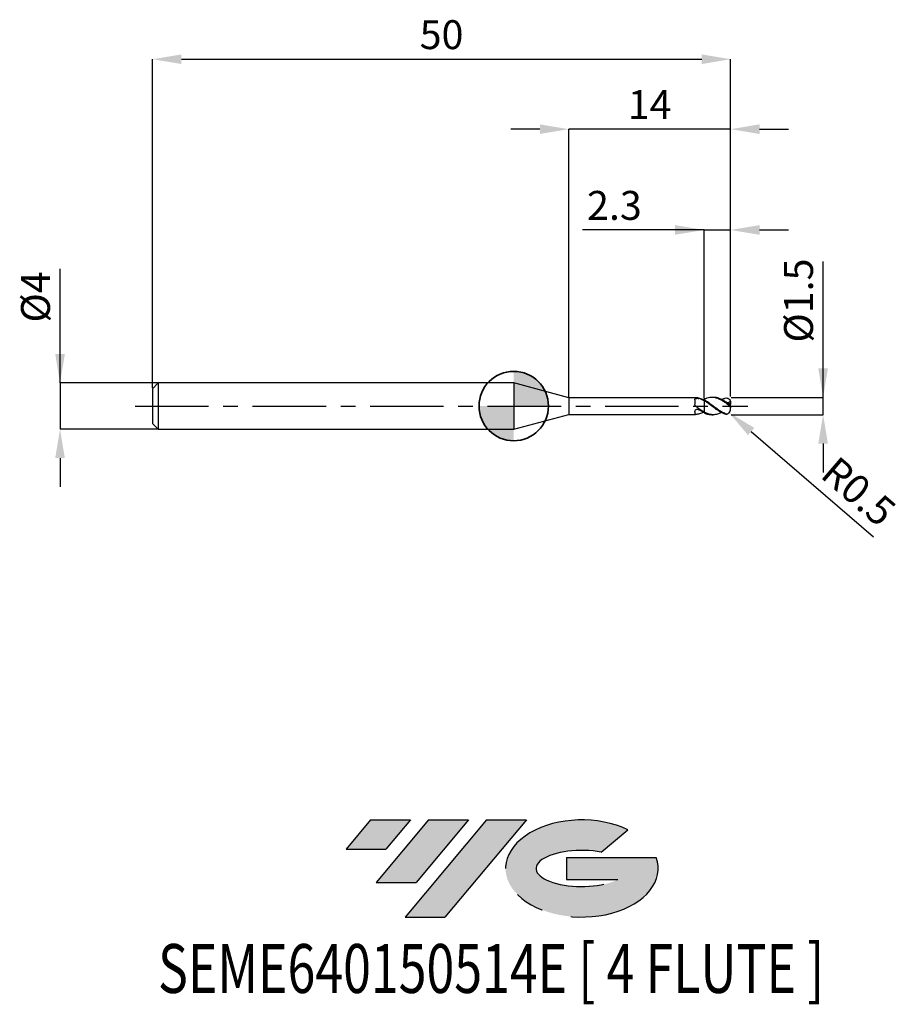
# Model space of a CAD drawing. Units: millimetres. Extents: x -42.7 to 33.5, y -51.7 to 33.4.
import ezdxf
from ezdxf.enums import TextEntityAlignment as Align

# ---------------------------------------------------------------- set-up
doc = ezdxf.new("R2010")
doc.units = ezdxf.units.MM
doc.header["$PDSIZE"] = -1
doc.linetypes.add('CENTERX2', pattern=[20.319999999999997, 12.7, -2.54, 2.54, -2.54])
for name, color, linetype in [('FORMAT', 2, 'Continuous'), ('중심선', 1, 'CENTERX2'), ('해칭선', 100, 'Continuous')]:
    doc.layers.add(name, color=color, linetype=linetype)
doc.layers.add('외형선', color=100, linetype='Continuous', lineweight=35)
doc.layers.add('치수문자_일반주서', color=7, linetype='Continuous', lineweight=25)
doc.styles.add('SLDTEXTSTYLE0', font='TXT', dxfattribs={"width": 0.75})
doc.dimstyles.new('SLDDIMSTYLE0', dxfattribs={"dimtxt": 3.5, "dimasz": 3.302, "dimexe": 0, "dimexo": 0.0625, "dimgap": 0.875, "dimtad": 1, "dimdec": 1, "dimrnd": 1e-09, "dimzin": 12, "dimdsep": 46, "dimtxsty": 'SLDTEXTSTYLE0', "dimsah": 1, "dimcen": 0.09, "dimadec": 0, "dimazin": 3, "dimtfac": 1, "dimtdec": 1, "dimtmove": 0, "dimatfit": 0, "dimfxl": 1, "dimfrac": 2, "dimtolj": 1, "dimtzin": 12, "dimarcsym": 0})

# ---------------------------------------------------------------- blocks, each defined once
blk = doc.blocks.new('블럭10')
at = {"layer": '중심선'}
for p, q in [((2.268634060543552, 16.24717430164393), (0.1404042013395286, 13.71084872107135)), ((2.268634060543552, 16.24717430164393), (5.714909304380834, 16.24717430164393)), ((7.28139805157953, 16.24717430164393), (2.750260043222114, 10.84717430164391)), ((5.714909304380834, 16.24717430164393), (3.58671253028996, 13.71088815037384)), ((12.29416204261559, 16.24717430164393), (5.245725140726316, 7.84717430164391)), ((10.72767329541681, 16.24717430164393), (6.196535287059397, 10.84717430164391)), ((7.28139805157953, 16.24717430164393), (10.72767329541681, 16.24717430164393)), ((15.74043728645272, 16.24717430164393), (8.692000384563599, 7.84717430164391)), ((12.29416204261559, 16.24717430164393), (15.74043728645272, 16.24717430164393)), ((22.22332737316547, 13.45928029700563), (24.52862924686651, 15.39360700705356)), ((0.1404042013395286, 13.71084872107135), (3.58671253028996, 13.71088815037384)), ((19.22039502424796, 13.00717430171391), (19.22036997980202, 11.08717430171403)), ((19.22039502424796, 13.00717430171391), (26.96566020931264, 13.00717430171391)), ((19.22036997980202, 11.08717430171403), (23.66174974927406, 11.08717430171406)), ((2.750260043222114, 10.84717430164391), (6.196535287059397, 10.84717430164391)), ((5.245725140726316, 7.84717430164391), (8.692000384563599, 7.84717430164391))]:
    blk.add_line(p, q, dxfattribs=at)
for centre, major_axis, ratio, start_param, end_param in [((20.54032771741204, 12.0471743016438), (6.600054785286829, -1.261213355974178e-13), 0.636358354079598, 0.9219305317359503, 6.513795318482858), ((20.54032771746488, 12.04717430159265), (3.960054785062283, 1.540847449632565e-10), 0.3939339440162632, 1.131841032648279, 5.62031148352944)]:
    blk.add_ellipse(centre, major_axis=major_axis, ratio=ratio, start_param=start_param, end_param=end_param, dxfattribs=at)
at = {"layer": 'FORMAT', "color": 2, "style": 'SLDTEXTSTYLE0', "width": 0.75}
blk.add_attdef('AUTOATTR0', text='', height=4.233333333333333, dxfattribs=at).set_placement((-16.11926103943555, -0.0412997538344756), align=Align.BOTTOM_LEFT)
blk = doc.blocks.new('*D12')
at = {"layer": 'Defpoints', "color": 0}
for p in [(18.75836488627062, 0.7499999999999803), (26.75836488627064, 0.7500000000000102), (18.75836488627062, -0.7500000000000197)]:
    blk.add_point(p, dxfattribs=at)
at = {"layer": '치수문자_일반주서', "color": 0, "lineweight": -2}
for p, q in [((26.75836488627065, -0.7499999999999893), (26.75836488627062, 12.50000000000001)), ((26.75836488627064, 3.250000000000011), (26.75836488627063, 5.750000000000011)), ((18.82086488627062, 0.7499999999999806), (26.75836488627064, 0.7500000000000107)), ((26.75836488627065, -0.7499999999999893), (26.75836488627064, 0.7500000000000107)), ((18.82086488627062, -0.7500000000000194), (26.75836488627065, -0.7499999999999893)), ((26.75836488627066, -3.249999999999989), (26.75836488627066, -5.749999999999989))]:
    blk.add_line(p, q, dxfattribs=at)
at = {"layer": '치수문자_일반주서', "color": 0}
for points in [[(26.34169821960397, 3.25000000000001), (27.17503155293731, 3.250000000000012), (26.75836488627064, 0.7500000000000107)], [(27.17503155293732, -3.249999999999988), (26.34169821960399, -3.24999999999999), (26.75836488627065, -0.7499999999999893)]]:
    blk.add_solid(points, dxfattribs=at)
at = {"layer": '치수문자_일반주서', "color": 0, "insert": (23.38336488627062, 9.125000000000002), "char_height": 2.5, "attachment_point": 2, "rotation": 90.00000000000014, "style": 'SLDTEXTSTYLE0'}
blk.add_mtext('\\A1;%%c1.5', dxfattribs=at)
blk = doc.blocks.new('*D13')
at = {"layer": 'Defpoints', "color": 0}
for p in [(18.75836488627062, 30.00000000000001), (-31.24163511372939, 1.499999999999979), (18.75836488627062, 0.7499999999999803)]:
    blk.add_point(p, dxfattribs=at)
at = {"layer": '치수문자_일반주서', "color": 0, "lineweight": -2}
for p, q in [((-31.24163511372939, 1.562499999999979), (-31.24163511372939, 30.00000000000001)), ((-28.74163511372939, 30.00000000000001), (16.25836488627062, 30.00000000000001)), ((18.75836488627062, 0.8124999999999803), (18.75836488627062, 30.00000000000001))]:
    blk.add_line(p, q, dxfattribs=at)
at = {"layer": '치수문자_일반주서', "color": 0}
for points in [[(-28.74163511372939, 30.41666666666668), (-28.74163511372939, 29.58333333333334), (-31.24163511372939, 30.00000000000001)], [(16.25836488627062, 29.58333333333334), (16.25836488627062, 30.41666666666668), (18.75836488627062, 30.00000000000001)]]:
    blk.add_solid(points, dxfattribs=at)
at = {"layer": '치수문자_일반주서', "color": 0, "insert": (-6.241635113729377, 33.37500000000001), "char_height": 2.5, "attachment_point": 2, "style": 'SLDTEXTSTYLE0'}
blk.add_mtext('\\A1;50', dxfattribs=at)
blk = doc.blocks.new('*D14')
at = {"layer": 'Defpoints', "color": 0}
for p in [(-30.74163511372939, 1.999999999999979), (-39.24163511372938, -2.000000000000046), (-30.74163511372939, -2.000000000000014)]:
    blk.add_point(p, dxfattribs=at)
at = {"layer": '치수문자_일반주서', "color": 0, "lineweight": -2}
for p, q in [((-39.24163511372939, 1.999999999999947), (-39.24163511372943, 11.87499999999995)), ((-39.2416351137294, 4.499999999999947), (-39.24163511372941, 6.999999999999947)), ((-30.80413511372939, 1.999999999999979), (-39.24163511372939, 1.999999999999947)), ((-39.24163511372939, 1.999999999999947), (-39.24163511372938, -2.000000000000046)), ((-30.80413511372939, -2.000000000000014), (-39.24163511372938, -2.000000000000046)), ((-39.24163511372937, -4.500000000000046), (-39.24163511372937, -7.000000000000046))]:
    blk.add_line(p, q, dxfattribs=at)
at = {"layer": '치수문자_일반주서', "color": 0}
for points in [[(-39.65830178039607, 4.499999999999945), (-38.82496844706274, 4.499999999999948), (-39.24163511372939, 1.999999999999947)], [(-38.82496844706271, -4.500000000000044), (-39.65830178039604, -4.500000000000048), (-39.24163511372938, -2.000000000000046)]]:
    blk.add_solid(points, dxfattribs=at)
at = {"layer": '치수문자_일반주서', "color": 0, "insert": (-42.61663511372942, 9.437499999999936), "char_height": 2.5, "attachment_point": 2, "rotation": 90.0000000000002, "style": 'SLDTEXTSTYLE0'}
blk.add_mtext('\\A1;%%c4', dxfattribs=at)
blk = doc.blocks.new('*D15')
at = {"layer": 'Defpoints', "color": 0}
for p in [(18.75836488627062, 15.23115343271159), (16.45836488627063, 0.5840672976096015), (18.75836488627062, 0.7499999999999803)]:
    blk.add_point(p, dxfattribs=at)
at = {"layer": '치수문자_일반주서', "color": 0, "lineweight": -2}
for p, q in [((16.45836488627063, 15.23115343271159), (5.958364886270633, 15.23115343271159)), ((13.95836488627063, 15.23115343271159), (11.45836488627063, 15.23115343271159)), ((16.45836488627063, 0.6465672976096015), (16.45836488627063, 15.23115343271159)), ((16.45836488627063, 15.23115343271159), (18.75836488627062, 15.23115343271159)), ((18.75836488627062, 0.8124999999999803), (18.75836488627062, 15.23115343271159)), ((21.25836488627062, 15.23115343271159), (23.75836488627062, 15.23115343271159))]:
    blk.add_line(p, q, dxfattribs=at)
at = {"layer": '치수문자_일반주서', "color": 0}
for points in [[(13.95836488627063, 14.81448676604493), (13.95836488627063, 15.64782009937826), (16.45836488627063, 15.23115343271159)], [(21.25836488627062, 15.64782009937826), (21.25836488627062, 14.81448676604493), (18.75836488627062, 15.23115343271159)]]:
    blk.add_solid(points, dxfattribs=at)
at = {"layer": '치수문자_일반주서', "color": 0, "insert": (8.708364886270633, 18.60615343271159), "char_height": 2.5, "attachment_point": 2, "style": 'SLDTEXTSTYLE0'}
blk.add_mtext('\\A1;2.3', dxfattribs=at)
blk = doc.blocks.new('*D16')
at = {"layer": 'Defpoints', "color": 0}
for p in [(4.75836477965035, 23.94888346237751), (4.75836477965035, 0.724999999999973), (18.75836488627062, 0.7499999999999803)]:
    blk.add_point(p, dxfattribs=at)
at = {"layer": '치수문자_일반주서', "color": 0, "lineweight": -2}
for p, q in [((2.25836477965035, 23.94888346237751), (-0.2416352203496501, 23.94888346237751)), ((4.75836477965035, 0.787499999999973), (4.75836477965035, 23.94888346237751)), ((18.75836488627062, 23.94888346237751), (4.75836477965035, 23.94888346237751)), ((18.75836488627062, 0.8124999999999803), (18.75836488627062, 23.94888346237751)), ((21.25836488627062, 23.94888346237751), (23.75836488627062, 23.94888346237751))]:
    blk.add_line(p, q, dxfattribs=at)
at = {"layer": '치수문자_일반주서', "color": 0}
for points in [[(2.25836477965035, 23.53221679571084), (2.25836477965035, 24.36555012904418), (4.75836477965035, 23.94888346237751)], [(21.25836488627062, 24.36555012904418), (21.25836488627062, 23.53221679571084), (18.75836488627062, 23.94888346237751)]]:
    blk.add_solid(points, dxfattribs=at)
at = {"layer": '치수문자_일반주서', "color": 0, "insert": (11.75836483296049, 27.32388346237751), "char_height": 2.5, "attachment_point": 2, "style": 'SLDTEXTSTYLE0'}
blk.add_mtext('\\A1;14', dxfattribs=at)
blk = doc.blocks.new('SW_DOWELSYMBOL_0')
at = {"linetype": 'Continuous', "lineweight": 18}
h = blk.add_hatch(color=0, dxfattribs=at)
edge = h.paths.add_edge_path(flags=0)
edge.add_arc((0, 0), 3, 0, 90)
edge.add_line((0, 3), (0, 0))
edge.add_line((0, 0), (3, 0))
h = blk.add_hatch(color=0, dxfattribs=at)
edge = h.paths.add_edge_path(flags=0)
edge.add_arc((0, 0), 3, 180, 270.0000000000007)
edge.add_line((0, -3), (0, 0))
edge.add_line((0, 0), (-3, 0))
at = {"layer": '해칭선', "color": 0}
blk.add_circle((0, 0), 3, dxfattribs=at)
blk = doc.blocks.new('*D389')
at = {"layer": 'Defpoints', "color": 0}
for p in [(18.25836488627064, -0.2500000000000142), (18.63774599388606, -0.5756838577278742)]:
    blk.add_point(p, dxfattribs=at)
at = {"layer": '치수문자_일반주서', "color": 0, "lineweight": -2}
blk.add_line((20.53465153196313, -2.204103146367173), (31.13253831960396, -11.30197487344558), dxfattribs=at)
blk.add_arc((18.25836488627064, -0.2500000000000142), 0.5000000000000006, 319.3551986972749, 321.5484456926171, dxfattribs=at)
at = {"layer": '치수문자_일반주서', "color": 0}
blk.add_solid([(20.80605474673635, -1.887952223354326), (20.26324831718992, -2.520254069380019), (18.63774599388606, -0.5756838577278742)], dxfattribs=at)
at = {"layer": '치수문자_일반주서', "color": 0, "insert": (29.83731564241349, -7.38946292087706), "char_height": 2.5, "attachment_point": 5, "rotation": 319.3551986972751, "style": 'SLDTEXTSTYLE0'}
blk.add_mtext('\\A1;R0.5', dxfattribs=at)

msp = doc.modelspace()

# ---------------------------------------------------------------- hatches: boundary and pattern name
at = {"layer": '중심선'}
for points in [[(-8.932540131983508, -35.80000000000001), (-12.3788153758208, -35.80000000000001), (-14.50704523502482, -38.33632558057261), (-11.06073690607439, -38.33628615127012)], [(-3.919776140947537, -35.80000000000001), (-7.366051384784818, -35.80000000000001), (-11.89718939314223, -41.20000000000003), (-8.450914149304946, -41.20000000000003)], [(1.092987850088333, -35.80000000000001), (-2.353287393748756, -35.79999999999998), (-9.401724295638026, -44.20000000000003), (-5.955449051800748, -44.20000000000003)]]:
    msp.add_hatch(color=256, dxfattribs=at).paths.add_polyline_path(points, flags=0)
h = msp.add_hatch(color=256, dxfattribs=at)
edge = h.paths.add_edge_path(flags=0)
edge.add_ellipse((5.892878281100534, -40.00000000005129), major_axis=(3.960054785062285, 1.540882976769353e-10), ratio=0.3939339440162626, start_angle=39.99803423149177, end_angle=342.90460819391564, ccw=False)
edge.add_line((7.575877936801103, -38.58789400463834), (9.88117981050214, -36.6535672945904))
edge.add_ellipse((5.892878281047688, -40.00000000000016), major_axis=(6.600054785286828, -1.27897692436818e-13), ratio=0.6363583540795982, start_angle=39.9987384933743, end_angle=368.4976242363724)
edge.add_line((12.3182107729483, -39.03999999993003), (4.572945587883611, -39.03999999993003))
edge.add_line((4.572945587883611, -39.03999999993003), (4.572920543437677, -40.95999999992993))
edge.add_line((4.572920543437677, -40.95999999992993), (9.014300312909715, -40.95999999992989))

# ---------------------------------------------------------------- linework, layer by layer
at = {"color": 4, "linetype": 'Continuous', "lineweight": 25}
for p, q in [((-30.74163511372937, 1.999999999999979), (-31.24163511372939, 1.499999999999979)), ((0, 1.999999999999993), (-30.74163511372937, 1.999999999999972)), ((-30.74163511372937, 1.999999999999979), (-30.74163511372937, -2.000000000000021)), ((4.75836477965035, 0.724999999999973), (0, 1.999999999999979)), ((0, 1.999999999999979), (0, -1.999999999999979)), ((-31.24163511372939, 1.499999999999979), (-31.24163511372939, -1.500000000000028)), ((15.71364249785881, 0.7249999999999801), (4.75836477965035, 0.724999999999973)), ((4.75836477965035, 0.724999999999973), (4.75836477965035, -0.7249999999999659)), ((15.65821708587217, 0.5444917396479312), (15.65821708587217, 0.1551146275354753)), ((16.41062209785932, 0.5427529078485307), (16.45836488627063, 0.5668371366755665)), ((16.45836488627063, 0.5840672976096002), (16.45836488627063, 0.5719909916905479)), ((16.45836488627063, 0.4704948372332467), (16.45836488627063, 0.5398130368732339)), ((0, -1.999999999999979), (4.75836477965035, -0.7249999999999659)), ((4.75836477965035, -0.7249999999999659), (15.71364249785881, -0.7249999999999517)), ((15.65821708587217, -0.4787000579227083), (15.65821708587217, -0.7082121520593816)), ((16.45836488627063, -0.5007360210266611), (16.45836488627063, -0.521695649678442)), ((16.45836488627063, -0.5840672976096428), (16.45836488627063, -0.5206744522460198)), ((-31.24163511372939, -1.500000000000028), (-30.74163511372937, -2.000000000000021)), ((-30.74163511372937, -2.000000000000014), (0, -1.999999999999986))]:
    msp.add_line(p, q, dxfattribs=at)
at = {"color": 1, "linetype": 'Continuous', "lineweight": 25}
for p, q in [((17.2578624230737, 0.7499999999999787), (17.13321166749043, 0.7499999999999787)), ((17.98201647288963, 0.5551908768244189), (18.25836487058584, 0.6784631786674638)), ((18.75836488627064, 0.1446753091569377), (18.75836488627064, 0.2679407929424897)), ((18.75836488627064, 0.1423189652744057), (18.75836488627064, 0.1446753091569377)), ((18.75836488627064, -0.1423189652744412), (18.75836488627064, 0.1423189652744057)), ((17.13321166749043, -0.7500000000000213), (17.2578624230737, -0.7500000000000213)), ((18.75836488627064, -0.2500000000000142), (18.75836488627064, -0.1423189652744412))]:
    msp.add_line(p, q, dxfattribs=at)
msp.add_arc((18.25836488627064, -0.2500000000000142), 0.4999999999999997, 321.5484456926143, 0, dxfattribs=at)
at = {"color": 4, "linetype": 'Continuous', "lineweight": 25}
for points, knots in [([(15.65821708587217, 0.5444917396479312), (15.65821708587217, 0.5725541138547712), (15.66747821312921, 0.597442648073347), (15.70739886094006, 0.6361231039231754), (15.73835312987697, 0.6501360695382701), (15.81235740807054, 0.6671943508101279), (15.8548859425446, 0.6706128455729399), (15.93939066926114, 0.6685949729143275), (15.98052960406082, 0.6631570899625316), (16.0149114421607, 0.6521676639980782)], [0, 0, 0, 0, 0.25, 0.25, 0.5, 0.5, 0.75, 0.75, 1, 1, 1, 1]), ([(15.75218074950314, 0.7239335526427269), (15.74249588166984, 0.724325704269809), (15.72745427804435, 0.7249347563949655), (15.71579300783097, 0.7248773116358009), (15.71164010332089, 0.7248568539502358)], [0, 0, 0, 0, 0.6438720281715679, 1, 1, 1, 1]), ([(16.45836488627063, 0.5242980423827603), (16.34169464609474, 0.5832276085327308), (16.22012499529458, 0.6317046118123315), (15.9893102722406, 0.6991906747015477), (15.87009463072454, 0.7192910860156374), (15.75218074950359, 0.7239335526426984)], [0, 0, 0, 0, 0.5, 0.5, 1, 1, 1, 1]), ([(16.45836488627063, 0.4520184293647915), (16.38489308295559, 0.4940275231272224), (16.30947069778094, 0.5326334901245886), (16.16027970202774, 0.6000631569375301), (16.08832602007314, 0.6287022498937418), (16.0149114421607, 0.6521676639980782)], [0, 0, 0, 0, 0.5, 0.5, 1, 1, 1, 1]), ([(16.45836488627063, 0.4704948372328701), (16.45836488627063, 0.4270969143388825), (16.45836488627063, 0.3736085696351736), (16.45836488627063, 0.2412477408581069), (16.45836488627063, 0.1620408340619122), (16.45836488627063, -0.0192361971406143), (16.45836488627063, -0.1215059259437012), (16.45836488627063, -0.3284198236939844), (16.45836488627063, -0.432384176737763), (16.45836488627063, -0.5206744522460198)], [0, 0, 0, 0, 0.25, 0.25, 0.5, 0.5, 0.75, 0.75, 1, 1, 1, 1]), ([(16.45836488627063, 0.4520184293641805), (16.45836488627063, 0.4082668074216897), (16.45836488627063, 0.3550582361205343), (16.45836488627063, 0.2256869297420394), (16.45836488627063, 0.149260294281838), (16.45836488627063, -0.0237000287177196), (16.45836488627063, -0.1203763981353845), (16.45836488627063, -0.3162861451260852), (16.45836488627063, -0.4150153879565437), (16.45836488627063, -0.5007360210266611)], [0, 0, 0, 0, 0.25, 0.25, 0.5, 0.5, 0.75, 0.75, 1, 1, 1, 1]), ([(15.65821708587217, -0.4787000579227083), (15.65821708587217, -0.4467808410819103), (15.66747821312921, -0.4123606302839704), (15.70739886094006, -0.3497519175075539), (15.73835312987697, -0.321503788798772), (15.81235740807054, -0.2844174632009739), (15.8548859425446, -0.2755183064877045), (15.93939066926114, -0.2803795428539146), (15.98052960406082, -0.2940757465455732), (16.0149114421607, -0.3167054436464483)], [0, 0, 0, 0, 0.25, 0.25, 0.5, 0.5, 0.75, 0.75, 1, 1, 1, 1]), ([(16.45836488627063, -0.5007360210266611), (16.34169464609474, -0.4390335373356677), (16.22012499529458, -0.3657893180935972), (15.9893102722406, -0.2097258740040147), (15.87009463072454, -0.1248067029558371), (15.75218074950359, -0.0393091765127807)], [0, 0, 0, 0, 0.5, 0.5, 1, 1, 1, 1]), ([(16.41062209785932, -0.5427529078485591), (16.29486535370953, -0.5946889346084774), (16.07534627004193, -0.6931795157612939), (15.85590588821444, -0.7140625529886435), (15.75218074950359, -0.7239335526427411)], [0, 0, 0, 0, 0.5273197310038933, 1, 1, 1, 1]), ([(16.45836488627063, -0.5668371366756091), (16.38489308295559, -0.5333374180564263), (16.30947069778094, -0.494815976205885), (16.16027970202774, -0.4104454809070788), (16.08832602007314, -0.3650260033595103), (16.0149114421607, -0.3167054436464483)], [0, 0, 0, 0, 0.5000000000000001, 0.5000000000000001, 1, 1, 1, 1])]:
    msp.add_open_spline(points, degree=3, knots=knots, dxfattribs=at)
for points in [[(15.75218074950263, -0.0393091765120559), (15.69076529934628, 0.0052222138500042), (15.65821708587097, 0.0811281644612194), (15.6582170858708, 0.1551146275350916)], [(15.75218074950263, -0.7239335526427695), (15.69076529934628, -0.7263515815871173), (15.65821708587097, -0.7244168763486059), (15.6582170858708, -0.7082121520594669)]]:
    msp.add_open_spline(points, degree=3, dxfattribs=at)
at = {"color": 1, "linetype": 'Continuous', "lineweight": 25}
for points, knots in [([(18.45836488627063, 0.1769561730099696), (18.3742648914691, 0.2382042007675622), (18.29360020599708, 0.2967635232656178), (18.12652654476497, 0.4077990196186008), (18.04105786781614, 0.4599599398481971), (17.87426928378309, 0.5526933727400021), (17.79347157891718, 0.5933068832296939), (17.62510759591552, 0.6622939326149648), (17.53986468225392, 0.6901650617064448), (17.37520147090757, 0.7303656918278492), (17.29267693858768, 0.7430599260956754), (17.12375950957548, 0.7526264457681364), (17.03982598303807, 0.749377711592011), (16.87644543662307, 0.7275784821853151), (16.7914513950341, 0.708737629844542), (16.62272550607943, 0.6564555122472697), (16.5412862112648, 0.6234209833417239), (16.45836488627057, 0.5840672976095149)], [0, 0, 0, 0, 0.125, 0.125, 0.25, 0.25, 0.375, 0.375, 0.5, 0.5, 0.625, 0.625, 0.75, 0.75, 0.875, 0.875, 1, 1, 1, 1]), ([(18.28005750305451, -0.6418717802923979), (18.25685989687364, -0.6327527621285256), (18.23357539896509, -0.6230897426154556), (18.12652654476503, -0.5766414708573038), (18.04105786781614, -0.533556606801433), (17.87426928378309, -0.4377687999574391), (17.79347157891718, -0.3853048265354531), (17.62510759591552, -0.2719586035269472), (17.53986468225392, -0.2115234428077812), (17.37520147090757, -0.0888913160294678), (17.29267693858768, -0.0259515901159588), (17.12375950957548, 0.1001277846254851), (17.03982598303807, 0.1626223000951015), (16.87644543662307, 0.2818597269755898), (16.7914513950341, 0.3399266850470113), (16.62272550607949, 0.4473362466541531), (16.5412862112648, 0.4962621684238187), (16.45836488627063, 0.5398130368732481)], [0.0898178782181716, 0.0898178782181716, 0.0898178782181716, 0.0898178782181716, 0.125, 0.125, 0.25, 0.25, 0.375, 0.375, 0.5, 0.5, 0.625, 0.625, 0.75, 0.75, 0.875, 0.875, 1, 1, 1, 1]), ([(18.25890279952969, -0.6786502302597484), (18.24270167483209, -0.6734179644724279), (18.22643770072753, -0.6679061531124617), (18.12652654476497, -0.6325778195755234), (18.04105786781614, -0.5957240166508129), (17.87426928378309, -0.5108622965232357), (17.79347157891718, -0.4631004030425814), (17.62510759591552, -0.3575496997723775), (17.53986468225392, -0.3001482155189237), (17.37520147090757, -0.1816114530537121), (17.29267693858768, -0.1197734953454841), (17.12375950957548, 0.0060973016162791), (17.03982598303807, 0.069495154597746), (16.87644543662307, 0.1924216292529408), (16.7914513950341, 0.2533213460795238), (16.62272550607943, 0.3681669360186604), (16.5412862112648, 0.4216415894233876), (16.45836488627057, 0.4704948372331827)], [0.1004983442246885, 0.1004983442246885, 0.1004983442246885, 0.1004983442246885, 0.125, 0.125, 0.25, 0.25, 0.375, 0.375, 0.5, 0.5, 0.625, 0.625, 0.75, 0.75, 0.875, 0.875, 1, 1, 1, 1]), ([(18.25836487058584, 0.4019687904815257), (18.14570657464466, 0.4685143639590237), (17.92092204038826, 0.6012912324178004), (17.58753001703926, 0.7257883765236741), (17.36669910983736, 0.7413671254387637), (17.25769050612345, 0.7490572521893952)], [0, 0, 0, 0, 0.3372100026870209, 0.6728274448623598, 1, 1, 1, 1]), ([(18.46572926851488, 0.2653163605833839), (18.3340764051687, 0.3510174589217314), (18.0855052700995, 0.5197055438047968), (17.71250392011379, 0.6845019875832108), (17.43673700100041, 0.7558185184138253), (17.28499050691457, 0.7453502394407892), (17.2578624230737, 0.7434788001606947)], [0, 0, 0, 0, 0.3106547538885276, 0.6212949430557969, 0.9322979908193852, 1, 1, 1, 1]), ([(17.97381297159515, 0.5553369774027814), (18.03806120540187, 0.5879980549150972), (18.1379537439291, 0.6387791853902627), (18.237637423471, 0.6721364297336763), (18.2731903245415, 0.6826312096645495)], [0, 0, 0, 0, 0.3970594268668527, 0.6173441936969496, 0.6173441936969496, 0.6173441936969496, 0.6173441936969496]), ([(18.2731903245415, 0.6826312096645495), (18.33408520590459, 0.6991791307517516), (18.39294878305978, 0.7052373643280845), (18.50515250263228, 0.6870521863498595), (18.55899782501425, 0.6624667542904845), (18.65030389438326, 0.58769727248675), (18.68832190420775, 0.5368084400827442), (18.73954328324638, 0.4246895572001677), (18.75270918555211, 0.3636200617698009), (18.76078198955494, 0.2531958014081894), (18.75810244862546, 0.2019506283477952), (18.72971959432894, 0.155513300555377), (18.71551735531338, 0.1456153942440039), (18.67653112949861, 0.1422848968455526), (18.65242846728083, 0.1488551930842306), (18.57701942892808, 0.1837195326962728), (18.52116278293968, 0.2240699345089041), (18.46572926851488, 0.2653163605833839)], [0, 0, 0, 0, 0.1249999999999999, 0.1249999999999999, 0.2499999999999999, 0.2499999999999999, 0.3749999999999998, 0.3749999999999998, 0.4999999999999998, 0.4999999999999998, 0.6249999999999998, 0.6249999999999998, 0.6874999999999997, 0.6874999999999997, 0.7499999999999996, 0.7499999999999996, 0.8663948465685305, 0.8663948465685305, 0.8663948465685305, 0.8663948465685305]), ([(18.45836488627063, 0.1769561730099767), (18.53718208166489, 0.1195554825262732), (18.61457722139804, 0.053866111438694), (18.70010315107086, -0.0270605964614177), (18.72304827757645, -0.051442482763747), (18.75222502918106, -0.0967338056728408), (18.75836488627064, -0.1181595696442557), (18.75836488627064, -0.1423189652744199)], [0, 0, 0, 0, 0.5, 0.5, 0.75, 0.75, 1, 1, 1, 1]), ([(18.73283057098681, 0.4319829975979843), (18.71160742175672, 0.3944442620574975), (18.68514967489725, 0.3616137820923342), (18.61160519619258, 0.3012164357885396), (18.5605222338946, 0.280569488391734), (18.50852624926975, 0.2745990634414071)], [0.1413430590394754, 0.1413430590394754, 0.1413430590394754, 0.1413430590394754, 0.5, 0.5, 1, 1, 1, 1]), ([(17.97381297159515, -0.5553369774028099), (17.88675772358593, -0.5983227888195941), (17.67527206775239, -0.7027493768417017), (17.36543428941675, -0.7586039061972016), (17.04409438550962, -0.7435537125303782), (16.75103625062994, -0.6664906667473716), (16.55593006024029, -0.5692838690455133), (16.45836488627063, -0.5206744522460198)], [0, 0, 0, 0, 0.1723200617150074, 0.4186217614500574, 0.6134582750836346, 0.8067052072378316, 1, 1, 1, 1]), ([(16.45836488627063, -0.5840672976095718), (16.58290521693525, -0.6372051092243183), (16.8079255020875, -0.7332148552889564), (17.03279779642443, -0.7391904838482688), (17.13321166749043, -0.741858824994786)], [0, 0, 0, 0, 0.5534626826215455, 1, 1, 1, 1]), ([(18.25890279952969, -0.6786502302597484), (18.31890857355748, -0.6979511725799341), (18.37777215071267, -0.704009406156267), (18.48997587028518, -0.685824228178042), (18.54382119266714, -0.661238796118667), (18.61160156290637, -0.6057342366269012), (18.63193528276426, -0.5844420445432732), (18.64993200431823, -0.5609263450785207)], [0, 0, 0, 0, 0.1249999999999999, 0.1249999999999999, 0.2499999999999999, 0.2499999999999999, 0.310585609772791, 0.310585609772791, 0.310585609772791, 0.310585609772791]), ([(18.28005750305451, -0.6418717802923979), (18.33935917787218, -0.6624726133643861), (18.39822275502732, -0.668530846940719), (18.51042647459988, -0.650345668962494), (18.56427179698184, -0.625760236903119), (18.65535246706625, -0.5511753319607422), (18.69322028315807, -0.5006040927045916), (18.7188263217628, -0.4448724362871204)], [0, 0, 0, 0, 0.1249999999999999, 0.1249999999999999, 0.2499999999999999, 0.2499999999999999, 0.3743828469286274, 0.3743828469286274, 0.3743828469286274, 0.3743828469286274])]:
    msp.add_open_spline(points, degree=3, knots=knots, dxfattribs=at)
msp.add_open_spline([(18.73108952799501, 0.1603681043306153), (18.65475772481736, 0.2037935530110602), (18.58058308655691, 0.2418378073712475), (18.50852624926975, 0.2745990634413644)], degree=3, dxfattribs=at)
at = {"layer": '외형선'}
msp.add_circle((0, 0), 3.000000000000005, dxfattribs=at)
at = {"layer": '중심선', "ltscale": 0.5}
msp.add_line((-32.74163511372939, -2.8e-14), (20.25836488627063, -1.99e-14), dxfattribs=at)

# ---------------------------------------------------------------- block references
at = {"color": 7, "linetype": 'Continuous'}
msp.add_blockref('블럭10', (-14.64744943636435, -52.04717430164394), dxfattribs=at).add_auto_attribs({'AUTOATTR0': 'SEME640150514E [ 4 FLUTE ]'})
at = {"layer": '외형선'}
msp.add_blockref('SW_DOWELSYMBOL_0', (0, 0), dxfattribs=at)

# ---------------------------------------------------------------- dimensions: what is measured, and where the dimension line sits
at = {"layer": '치수문자_일반주서'}
for base, p1, p2, picture, middle in [((18.75836488627062, 30.00000000000001), (-31.24163511372939, 1.499999999999979), (18.75836488627062, 0.7499999999999803), '*D13', (-6.241635113729377, 30.00000000000001)), ((4.75836477965035, 23.94888346237751), (18.75836488627062, 0.7499999999999803), (4.75836477965035, 0.724999999999973), '*D16', (11.75836483296049, 23.94888346237751)), ((18.75836488627062, 15.23115343271159), (16.45836488627063, 0.5840672976096015), (18.75836488627062, 0.7499999999999803), '*D15', (8.708364886270633, 15.23115343271159))]:
    dim = msp.add_linear_dim(base=base, p1=p1, p2=p2, dimstyle='SLDDIMSTYLE0', override={"dimtxt": 2.5, "dimasz": 2.5}, dxfattribs=at)
    dim.commit()
    dim.dimension.update_dxf_attribs({"geometry": picture, "text_midpoint": middle, "dimtype": 160})
for base, p1, p2, picture, middle in [((26.75836488627064, 0.7500000000000107), (18.75836488627062, -0.7500000000000197), (18.75836488627062, 0.7499999999999803), '*D12', (26.75836488627062, 9.12500000000001)), ((-39.24163511372938, -2.000000000000046), (-30.74163511372939, 1.999999999999979), (-30.74163511372939, -2.000000000000014), '*D14', (-39.24163511372942, 9.437499999999947))]:
    dim = msp.add_linear_dim(base=base, p1=p1, p2=p2, angle=90.0000000000002, text='%%c<>', dimstyle='SLDDIMSTYLE0', override={"dimtxt": 2.5, "dimasz": 2.5}, dxfattribs=at)
    dim.commit()
    dim.dimension.update_dxf_attribs({"geometry": picture, "text_midpoint": middle, "dimtype": 160})
dim = msp.add_radius_dim(center=(18.25836488627064, -0.2500000000000142), mpoint=(18.63774599388606, -0.5756838577278742), dimstyle='SLDDIMSTYLE0', override={"dimtxt": 2.5, "dimasz": 2.5, "dimzin": 8, "dimcen": 0, "dimtofl": 0}, dxfattribs=at)
dim.commit()
dim.dimension.update_dxf_attribs({"geometry": '*D389', "text_midpoint": (28.45315924707009, -9.001832628242575), "dimtype": 164})

doc.saveas('drawing.dxf')
